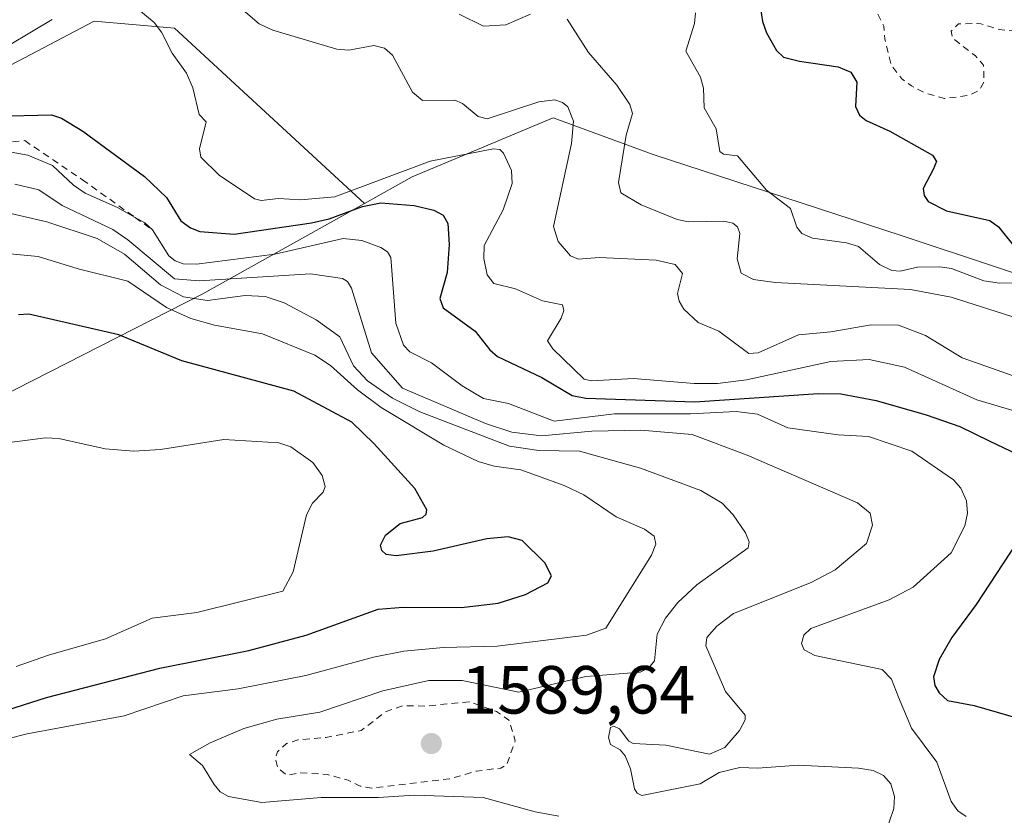
# Model space of a CAD drawing. Units: metres. Extents: x 678482 to 681957, y 4753887 to 4756290.
# Drawn here: x 679983 to 680128, y 4754847 to 4754964 of the extents above; entities that cross this region are included whole.
import ezdxf

# ---------------------------------------------------------------- set-up
doc = ezdxf.new("R2010")
doc.units = ezdxf.units.M
doc.header["$MEASUREMENT"] = 0
doc.linetypes.add('DGN Style 2', pattern=[1.6480167562047852, 0.988810053722871, -0.6592067024819142])
for name, color, linetype, lineweight in [('Arbolado forestal CxS', 92, 'Continuous', 0), ('Curva de nivel auxiliar', 30, 'DGN Style 2', 0), ('Curva de nivel maestra', 30, 'Continuous', 30), ('Curva de nivel normal', 30, 'Continuous', 0), ('Escarpado lineal', 30, 'DGN Style 2', 0), ('Pastizal CxS', 92, 'Continuous', 0), ('Punto de cota en terreno', 7, 'Continuous', 0), ('Rótulo de punto de cota en terreno', 7, 'Continuous', 0)]:
    doc.layers.add(name, color=color, linetype=linetype, lineweight=lineweight)
doc.styles.add('Style-Arial', font='txt')

# ---------------------------------------------------------------- blocks, each defined once
blk = doc.blocks.new('5PATER')
at = {"layer": 'Punto de cota en terreno', "linetype": 'Continuous', "lineweight": 0}
h = blk.add_hatch(color=51, dxfattribs=at)
edge = h.paths.add_edge_path()
edge.add_ellipse((0, 0), major_axis=(-0.1095731443231308, -0.1110710700762829), ratio=0.9994222409660322, start_angle=0, end_angle=360)

msp = doc.modelspace()

# ---------------------------------------------------------------- linework, layer by layer
at = {"layer": 'Arbolado forestal CxS', "color": 92, "linetype": 'Continuous', "lineweight": 0}
for points in [[(680037.9062999999, 4755057.2061, 1615.945800000001), (680016.2377000004, 4755034.777100001, 1623.963000000003), (679965.4304999998, 4755034.776500001, 1607.542700000005), (679920.5865000002, 4755012.8543, 1615.131200000003), (679864.0751, 4755010.370100001, 1601.102799999993), (679849.4682999998, 4754991.6983, 1596.096900000004), (679855.2380999997, 4754977.785300001, 1597.065100000007), (679889.3812999995, 4754956.285300001, 1594.859200000006), (679926.5509000003, 4754941.8387, 1596.209400000007), (679963.5504999999, 4754935.3731, 1587.888300000006), (679973.4285000004, 4754953.1601, 1604.030499999993), (679994.1709000004, 4754964.030300001, 1605.3027), (680006.0235000001, 4754963.042300001, 1606.418099999995), (680033.9835000001, 4754937.2237, 1603.811799999996)], [(679973.4285000004, 4754953.1601, 1604.030499999993), (679994.1709000004, 4754964.030300001, 1605.3027), (680006.0235000001, 4754963.042300001, 1606.418099999995), (680033.9835000001, 4754937.2237, 1603.811799999996), (680010.1901000004, 4754923.943499999, 1588.707299999995), (679974.9808999998, 4754906.0363, 1573.494600000005)], [(679974.9808999998, 4754906.0363, 1573.494600000005), (680010.1901000004, 4754923.943499999, 1588.707299999995), (680033.9835000001, 4754937.2237, 1603.811799999996), (680040.9643000001, 4754941.1207, 1605.7981), (680061.7516999999, 4754949.824899999, 1610.127999999997), (680076.4841, 4754944.424100001, 1615.6198), (680112.9649, 4754932.5033, 1623.001799999998), (680168.6529000001, 4754914.008099999, 1618.595400000006), (680199.3339000001, 4754905.774300001, 1633.601999999999), (680201.4567, 4754895.656500001, 1635.999500000006), (680187.5493000001, 4754892.181299999, 1633.087700000004), (680168.6546999998, 4754884.153100001, 1615.902900000001), (680183.5091000004, 4754873.0383, 1612.479600000006), (680216.0421000002, 4754867.384500001, 1619.013600000006), (680302.1272999998, 4754853.988299999, 1617.867499999993)], [(680302.1272999998, 4754853.988299999, 1617.867499999993), (680216.0421000002, 4754867.384500001, 1619.013600000006), (680183.5091000004, 4754873.0383, 1612.479600000006), (680168.6546999998, 4754884.153100001, 1615.902900000001), (680187.5493000001, 4754892.181299999, 1633.087700000004), (680201.4567, 4754895.656500001, 1635.999500000006), (680199.3339000001, 4754905.774300001, 1633.601999999999), (680168.6529000001, 4754914.008099999, 1618.595400000006), (680112.9649, 4754932.5033, 1623.001799999998), (680076.4841, 4754944.424100001, 1615.6198), (680061.7516999999, 4754949.824899999, 1610.127999999997), (680040.9643000001, 4754941.1207, 1605.7981), (680033.9835000001, 4754937.2237, 1603.811799999996)], [(679974.9808999998, 4754906.0363, 1573.494600000005), (680010.1901000004, 4754923.943499999, 1588.707299999995), (680033.9835000001, 4754937.2237, 1603.811799999996)]]:
    msp.add_polyline3d(points, dxfattribs=at)
at = {"layer": 'Curva de nivel auxiliar', "color": 30, "linetype": 'DGN Style 2', "lineweight": 0, "flags": 128}
for points, elevation in [([(680083.9500000002, 4754996.949999999), (680087.0999999996, 4754996.220000001), (680091.4100000003, 4754993.779999999), (680096.6500000004, 4754989.689999999), (680100.4600000001, 4754984.92), (680104.1299999999, 4754978.57), (680106.3600000005, 4754972.350000001), (680108.4600000001, 4754968.49), (680109.3700000001, 4754965.380000001), (680110.4299999997, 4754963.33), (680110.5800000001, 4754961.4), (680111.5099999999, 4754957.57), (680113.0700000003, 4754955.560000001), (680114.4800000006, 4754954.529999999), (680116.4400000004, 4754953.5), (680119.3700000001, 4754952.680000001), (680123.0499999998, 4754953.130000001), (680124.5300000003, 4754953.949999999), (680125.1500000004, 4754955.119999999), (680125.1100000005, 4754957.560000001), (680123.9100000003, 4754958.930000001), (680120.5099999999, 4754961.58), (680120.3200000003, 4754962.600000001), (680121.4299999997, 4754963.65), (680124.3700000001, 4754963.74), (680127.4100000003, 4754962.800000001), (680129.5899999999, 4754962.609999999), (680131.4100000003, 4754961.810000001), (680135.4100000003, 4754960.83), (680142.9500000002, 4754956.970000001), (680150.3200000003, 4754954.42), (680160.9000000004, 4754949.880000001), (680168.5199999996, 4754948.130000001), (680172.5300000003, 4754945.57), (680175.8399999999, 4754942.57), (680176.6699999999, 4754941.41), (680176.8700000001, 4754940.439999999), (680176.4199999999, 4754939.890000001), (680174.4800000006, 4754939.529999999), (680171.7599999999, 4754940.720000001), (680169.0499999998, 4754941.130000001), (680166.04, 4754941.100000001), (680162.5499999998, 4754940.140000001), (680161.0899999999, 4754940.220000001), (680160.0999999996, 4754941.109999999), (680158.5700000003, 4754943.390000001), (680156.4500000002, 4754945.039999999), (680155.0199999996, 4754945.109999999), (680153.2800000003, 4754946.359999999), (680151.9100000003, 4754946.880000001), (680149.4400000004, 4754947), (680147.3399999999, 4754946.600000001), (680144.8700000001, 4754946.82), (680137.4600000001, 4754944.26), (680134.4600000001, 4754942.17), (680132.29, 4754937.220000001), (680132.8799999999, 4754935.51), (680134.6100000005, 4754933.4), (680136.9000000004, 4754932.91), (680140.3899999997, 4754932.779999999), (680150.4900000002, 4754935.050000001), (680158.0800000001, 4754936.130000001), (680158.7699999996, 4754935.83), (680159.0700000003, 4754935.109999999), (680159.1900000004, 4754932.15), (680159.7300000006, 4754930.789999999), (680161.0999999996, 4754930.24), (680164.6100000005, 4754930.439999999), (680175.4800000006, 4754934.390000001), (680177.3300000001, 4754936.51), (680178.4600000001, 4754938.850000001), (680183.3600000005, 4754938.480000001), (680185.5800000001, 4754937.619999999), (680187.0700000003, 4754936.119999999), (680187.1399999997, 4754933.17), (680188.3399999999, 4754932.460000001), (680191.8700000001, 4754932.84), (680197.1699999999, 4754932.33), (680202.4500000002, 4754934.789999999), (680205.6399999997, 4754935.41), (680210.6600000003, 4754934.640000001), (680213.1500000004, 4754933.57), (680214.5300000003, 4754932.58), (680215.7400000002, 4754930.430000001), (680215.6500000004, 4754929.180000001)], 1627.5), ([(680049.4000000004, 4754863.890000001), (680043.1200000001, 4754863.26), (680039.5800000001, 4754863.289999999), (680037.1500000004, 4754862.449999999), (680033.4800000006, 4754859.66), (680028.3099999997, 4754858.630000001), (680024.1500000004, 4754858.289999999), (680022.4900000002, 4754857.730000001), (680021.1399999997, 4754856.529999999), (680020.8799999999, 4754855.52), (680021.1900000004, 4754854.180000001), (680022.5, 4754853.07), (680024.6200000001, 4754853.430000001), (680028.5300000003, 4754853.17), (680031.5700000003, 4754852.33), (680033.3499999996, 4754851.460000001), (680035.0599999997, 4754851.180000001), (680046.4900000002, 4754852.539999999), (680050.4400000004, 4754853.680000001), (680054.0499999998, 4754854.130000001), (680054.9199999999, 4754854.619999999), (680056.1699999999, 4754858.16), (680055.2199999997, 4754861.180000001), (680053.3799999999, 4754862.470000001), (680049.4000000004, 4754863.890000001)], 1587.5)]:
    msp.add_lwpolyline(points, dxfattribs=dict(at, elevation=elevation))
at = {"layer": 'Curva de nivel maestra', "color": 30, "linetype": 'Continuous', "lineweight": 30, "flags": 128}
for points, elevation in [([(680092.29, 4754965.970100001), (680092.5499999998, 4754964.020099999), (680093.1699999999, 4754962.340100001), (680094.6100000005, 4754959.710100001), (680095.6600000003, 4754958.770099999), (680097.9900000002, 4754958.140100001), (680103.7199999997, 4754957.3301), (680105.5599999997, 4754956.5601), (680106.4500000002, 4754955.050100001), (680106.2300000006, 4754951.4901), (680106.8399999999, 4754950.210100001), (680107.8099999997, 4754949.4301), (680111.2999999998, 4754947.860099999), (680117.5800000001, 4754944.3101), (680118.1799999997, 4754943.4001), (680117.6799999997, 4754942.2401), (680116.2199999997, 4754939.440099999), (680116.3499999996, 4754938.380100001), (680116.9500000002, 4754937.520099999), (680119.6399999997, 4754936.1501), (680126.04, 4754934.720100001), (680127.2800000003, 4754933.770099999), (680130.0800000001, 4754930.280099999)], 1625), ([(679979.7300000006, 4754950.0701), (679987.9100000003, 4754950.2501), (679989.3700000001, 4754949.790100001), (679992.5300000003, 4754947.880100001), (680001.5899999999, 4754941.210100001), (680004.7999999998, 4754938.090100001), (680006.9199999999, 4754934.670100001), (680008.3399999999, 4754933.640100001), (680009.7400000002, 4754933.110099999), (680014.79, 4754932.720100001), (680026.1799999997, 4754934.370100001), (680028.75, 4754934.950099999), (680033.6600000003, 4754936.7601), (680036.3799999999, 4754937.3201), (680041.2599999999, 4754936.940099999), (680044.1900000004, 4754936.220100001), (680045.5499999998, 4754935.5101), (680046.2400000002, 4754934.2601), (680046.4500000002, 4754931.170100001), (680046.1200000001, 4754927.050100001), (680045.0800000001, 4754923.220100001), (680045.5700000003, 4754921.850099999), (680050.2599999999, 4754918.4301), (680052.4000000004, 4754915.6801), (680053.5499999998, 4754914.700099999), (680060.0599999997, 4754911.600099999), (680064.54, 4754908.940099999), (680066.54, 4754908.5701), (680082.5800000001, 4754908.040100001), (680100.8300000001, 4754909.2401), (680104.0700000003, 4754909.200099999), (680109.3099999997, 4754908.210100001), (680116.6500000004, 4754906.110099999), (680121.6200000001, 4754904.4001), (680125.9400000004, 4754902.290100001), (680130.1399999997, 4754900.280099999)], 1600), ([(679969.8799999999, 4754859.020099999), (679987.1799999997, 4754864.530099999), (680003.8499999996, 4754868.8301), (680016.9299999997, 4754871.450099999), (680025.3600000005, 4754873.670100001), (680035.9900000002, 4754877.5101), (680039.6699999999, 4754877.8201), (680048.2599999999, 4754877.770099999), (680053.6299999999, 4754878.380100001), (680057.6500000004, 4754879.6501), (680060.9800000006, 4754881.4001), (680061.5, 4754882.4301), (680060.5, 4754884.3201), (680057.1799999997, 4754887.600099999), (680055.1200000001, 4754888.170100001), (680051.9800000006, 4754887.870100001), (680044.0899999999, 4754886.030099999), (680038.6200000001, 4754885.360099999), (680037.1399999997, 4754885.5701), (680036.54, 4754886.1601), (680036.3499999996, 4754886.9101), (680037.0499999998, 4754888.4001), (680039.2400000002, 4754890.130100001), (680042.5099999999, 4754891.0001), (680043.0599999997, 4754891.5001), (680043.1500000004, 4754892.130100001), (680041.3899999997, 4754895.2501), (680035.3799999999, 4754901.870100001), (680032.0999999996, 4754905.0601), (680023.5499999998, 4754909.590100001), (680007.0599999997, 4754914.040100001), (679997.7999999998, 4754917.9001), (679984.5800000001, 4754920.920100001), (679983.0199999996, 4754920.8301)], 1575), ([(680130, 4754887.3301), (680124, 4754878.200099999), (680120.4100000003, 4754873.350099999), (680118.5800000001, 4754870.090100001), (680117.7199999997, 4754867.550100001), (680117.9299999997, 4754866.290100001), (680118.5499999998, 4754865.200099999), (680119.7999999998, 4754864.0601), (680123.7000000002, 4754863.360099999), (680131.9900000002, 4754860.9101)], 1600)]:
    msp.add_lwpolyline(points, dxfattribs=dict(at, elevation=elevation))
at = {"layer": 'Curva de nivel normal', "color": 30, "linetype": 'Continuous', "lineweight": 0, "flags": 128}
for points, elevation in [([(679999.0099999999, 4754967.15), (680003.0099999999, 4754963.83), (680004.1100000005, 4754962.439999999), (680005.6500000004, 4754959.33), (680007.79, 4754956.4), (680008.6900000004, 4754954.26), (680009.6399999997, 4754950.32), (680010.6399999997, 4754949.230000001), (680009.7000000002, 4754945.27), (680009.8899999997, 4754944.02), (680012.5700000003, 4754941.390000001), (680017.7999999998, 4754937.92), (680018.75, 4754937.680000001), (680021.3300000001, 4754937.960000001), (680024.5300000003, 4754937.74), (680029.6100000005, 4754938.199999999), (680043.6600000003, 4754943.460000001), (680052.9800000006, 4754945.27), (680053.8700000001, 4754945.15), (680054.4100000003, 4754944.630000001), (680055.5899999999, 4754942.08), (680055.7100000001, 4754940.17), (680054.4000000004, 4754936.27), (680051.6100000005, 4754931.039999999), (680051.54, 4754929.119999999), (680052.0099999999, 4754926.710000001), (680053.0300000003, 4754925.439999999), (680056.1799999997, 4754924.65), (680060.1699999999, 4754922.91), (680063.1399999997, 4754922.300000001), (680063.2999999998, 4754921.480000001), (680062.9400000004, 4754920.32), (680060.9199999999, 4754916.99), (680061.7000000002, 4754915.84), (680066.3300000001, 4754911.350000001), (680067.4100000003, 4754911.100000001), (680073.5899999999, 4754911.439999999), (680082.5099999999, 4754910.720000001), (680085.9500000002, 4754910.730000001), (680090.2199999997, 4754911.279999999), (680102.6200000001, 4754913.949999999), (680108.25, 4754914.25), (680113.4500000002, 4754913.119999999), (680124.1200000001, 4754908.33), (680137.8899999997, 4754904.24)], 1605), ([(680015.0800000001, 4754966.560000001), (680018.4800000006, 4754963.66), (680020.5, 4754962.730000001), (680029.9199999999, 4754959.91), (680031.6500000004, 4754959.800000001), (680035.3600000005, 4754960.470000001), (680036.9000000004, 4754960.08), (680038.0999999996, 4754959.029999999), (680041.0599999997, 4754953.619999999), (680042.5, 4754952.380000001), (680047.29, 4754952.4), (680048.3899999997, 4754951.91), (680050.7000000002, 4754950.029999999), (680052.0499999998, 4754949.699999999), (680059.6500000004, 4754952.180000001), (680062.0099999999, 4754952.449999999), (680063.1399999997, 4754952.07), (680063.8899999997, 4754951.430000001), (680064.7199999997, 4754949.34), (680064.4199999999, 4754946.07), (680061.8099999997, 4754933.810000001), (680062.5, 4754931.630000001), (680064.2800000003, 4754929.5), (680065.4699999997, 4754929.039999999), (680068.5199999996, 4754929.279999999), (680076.8899999997, 4754928.869999999), (680079.6900000004, 4754928.26), (680080.7999999998, 4754926.91), (680080.0499999998, 4754923.980000001), (680080.2699999996, 4754922.850000001), (680080.9600000001, 4754921.66), (680083.0700000003, 4754919.689999999), (680086.1299999999, 4754918.439999999), (680090.54, 4754915.15), (680091.9199999999, 4754915.24), (680097.8399999999, 4754917.9), (680102.6100000005, 4754918.34), (680108.5599999997, 4754919.369999999), (680112.5700000003, 4754919.33), (680116.54, 4754917.800000001), (680121.9400000004, 4754914.480000001), (680130.4199999999, 4754911.49)], 1610), ([(680047.9100000003, 4754965.07), (680051.5, 4754963.289999999), (680054.7999999998, 4754963.49), (680058.4199999999, 4754965.060000001)], 1615), ([(680082.7100000001, 4754965.300000001), (680082.5499999998, 4754963.689999999), (680081.2699999996, 4754959.640000001), (680083.4500000002, 4754955.83), (680083.8799999999, 4754954.210000001), (680083.9600000001, 4754951.289999999), (680085.7400000002, 4754948.210000001), (680086.2699999996, 4754944.850000001), (680086.8099999997, 4754944.460000001), (680088.8600000005, 4754944.220000001), (680093.1500000004, 4754939.199999999), (680096.6699999999, 4754936.5), (680097.6399999997, 4754933.75), (680098.3300000001, 4754932.779999999), (680099.9000000004, 4754932.109999999), (680104.9400000004, 4754931.430000001), (680106.6799999997, 4754930.91), (680109.79, 4754928.24), (680111.5800000001, 4754927.369999999), (680112.8300000001, 4754927.27), (680115.3700000001, 4754927.869999999), (680118.6799999997, 4754927.92), (680120.3700000001, 4754927.65), (680125.1500000004, 4754925.859999999), (680127.4299999997, 4754925.51), (680137.0300000003, 4754925.680000001)], 1620), ([(679978.5599999997, 4754958.720000001), (679988.0099999999, 4754964.279999999)], 1605), ([(680063.8300000001, 4754964.359999999), (680066.9699999997, 4754959.42), (680071.1200000001, 4754954.640000001), (680073.0199999996, 4754951.789999999), (680073.4100000003, 4754950.460000001), (680072.4900000002, 4754947.289999999), (680071.3499999996, 4754940.310000001), (680071.7100000001, 4754938.800000001), (680074.6900000004, 4754937.01), (680079.9800000006, 4754934.859999999), (680081.6699999999, 4754934.529999999), (680086.8600000005, 4754934.630000001), (680088.2100000001, 4754934.310000001), (680088.8700000001, 4754933.779999999), (680089.2300000006, 4754932.800000001), (680088.8499999996, 4754929.060000001), (680089.4100000003, 4754926.970000001), (680091.2300000006, 4754926.02), (680094.4400000004, 4754925.609999999), (680114.3399999999, 4754924.58), (680120.3499999996, 4754923.439999999), (680130.3499999996, 4754920.26)], 1615), ([(679979.7300000006, 4754945.17), (679984.4299999997, 4754944.32), (679988.0599999997, 4754942.83), (679991.1299999999, 4754939.92), (679992.8600000005, 4754938.74), (679997.5999999996, 4754936.619999999), (680000.1946, 4754935.1658), (680001.6500000004, 4754934.350000001), (680002.7599999999, 4754933.3301), (680005.1600000003, 4754929.51), (680006.0999999996, 4754928.76), (680007.2999999998, 4754928.34), (680009.2199999997, 4754928.300000001), (680020.75, 4754929.77), (680030.8399999999, 4754932.050000001), (680033.5700000003, 4754931.789999999), (680036.3600000005, 4754930.730000001), (680037.3399999999, 4754930.109999999), (680037.8300000001, 4754929.279999999), (680038.5999999996, 4754919.619999999), (680039.6900000004, 4754916.369999999), (680040.6399999997, 4754915.41), (680043.8200000003, 4754913.75), (680048.3300000001, 4754910.380000001), (680051.4800000006, 4754908.5), (680055.1600000003, 4754907.779999999), (680061.9100000003, 4754905.16), (680070.7800000003, 4754906.26), (680081.9699999997, 4754906.25), (680088.6799999997, 4754906.600000001), (680091.8200000003, 4754906.189999999), (680096.29, 4754904.180000001), (680103.7199999997, 4754903.16), (680108.1799999997, 4754902.939999999), (680114.5499999998, 4754900.789999999), (680120.6699999999, 4754896.550000001), (680121.7800000003, 4754895.300000001), (680122.5800000001, 4754893.439999999), (680122.7400000002, 4754891.66), (680122.3399999999, 4754889.77), (680120.3399999999, 4754885.810000001), (680114.7300000006, 4754880.76), (680111.2199999997, 4754878.91), (680099.6900000004, 4754874.67), (680098.6399999997, 4754873.680000001), (680098.2800000003, 4754872.460000001), (680098.7199999997, 4754871.52), (680100.2800000003, 4754870.699999999), (680110.1699999999, 4754868.640000001), (680111.5700000003, 4754867.220000001), (680112.5899999999, 4754864.560000001), (680114.5099999999, 4754860.01), (680118.2300000006, 4754854.99), (680120.3399999999, 4754849.230000001), (680121.3399999999, 4754847.850000001), (680122.5599999997, 4754847)], 1595), ([(679982.5, 4754940.07), (679986.0300000003, 4754939.25), (679989.4699999997, 4754936.930000001), (679996.9400000004, 4754933.369999999), (679999.1399999997, 4754931.890000001), (680006.0099999999, 4754926.119999999), (680009.6500000004, 4754925.850000001), (680026, 4754926.890000001), (680030.7100000001, 4754926.180000001), (680031.4500000002, 4754925.75), (680032.04, 4754924.77), (680034.9900000002, 4754915.26), (680039.5700000003, 4754910.060000001), (680051.7599999999, 4754904.84), (680055.6399999997, 4754903.57), (680060.04, 4754903.029999999), (680067.4299999997, 4754903.730000001), (680074.6299999999, 4754903.859999999), (680082.2000000002, 4754903.199999999), (680090.2999999998, 4754900.16), (680106.5499999998, 4754893.17), (680108.3899999997, 4754891.66), (680108.7699999996, 4754889.869999999), (680107.8700000001, 4754887.180000001), (680103.25, 4754883.310000001), (680099.75, 4754881.460000001), (680088.3099999997, 4754876.869999999), (680085.8499999996, 4754875.01), (680084.3799999999, 4754873.369999999), (680084.2400000002, 4754872.119999999), (680087.1100000005, 4754865.4), (680089.9900000002, 4754861.91), (680089.9900000002, 4754861.220000001), (680089.1600000003, 4754859.680000001), (680087.0099999999, 4754857.17), (680084.75, 4754856.17), (680078.3300000001, 4754857.52), (680073.5300000003, 4754857.75), (680072.8799999999, 4754858.109999999), (680071.5199999996, 4754859.880000001), (680070.6799999997, 4754860.289999999), (680070.1699999999, 4754860.08), (680069.8799999999, 4754858.640000001), (680070.1699999999, 4754857.59), (680071.5999999996, 4754856.800000001), (680072.3300000001, 4754855.949999999), (680073.1200000001, 4754854.039999999), (680073.7400000002, 4754851.050000001), (680074.0999999996, 4754850.460000001), (680074.8099999997, 4754850.100000001), (680083.3899999997, 4754851.82), (680086.1600000003, 4754853.49), (680089.2100000001, 4754854.230000001), (680091.8600000005, 4754854.100000001), (680097.8099999997, 4754854.539999999), (680106.7100000001, 4754854.100000001), (680108.8499999996, 4754853.76), (680110.3899999997, 4754853.02), (680111.4400000004, 4754851.789999999), (680111.9800000006, 4754849.970000001), (680111.8799999999, 4754848.199999999), (680110.5999999996, 4754844.449999999)], 1590), ([(680062.5999999996, 4754847.07), (680059.0999999996, 4754847.710000001), (680051.4199999999, 4754849.779999999), (680041.3499999996, 4754850.140000001), (680035.9699999997, 4754849.789999999), (680027.5700000003, 4754849.800000001), (680018.8600000005, 4754849.08), (680013.9400000004, 4754849.970000001), (680012.7300000006, 4754850.640000001), (680011.8499999996, 4754851.689999999), (680010.1299999999, 4754854.529999999), (680008.2199999997, 4754856.140000001), (680011.2599999999, 4754857.859999999), (680016.1900000004, 4754859.930000001), (680021.0800000001, 4754861.350000001), (680027.4000000004, 4754862.34), (680036.6500000004, 4754865.52), (680043.4400000004, 4754867), (680048.3300000001, 4754867.029999999), (680056.7000000002, 4754865.279999999), (680066.5700000003, 4754867.600000001), (680074.5700000003, 4754868.220000001), (680075.8499999996, 4754868.9), (680076.6699999999, 4754869.9), (680077.0599999997, 4754873.82), (680078.2599999999, 4754876.189999999), (680080.1200000001, 4754878.480000001), (680082.8899999997, 4754881.119999999), (680090.4500000002, 4754886.550000001), (680090.5800000001, 4754887.439999999), (680090.0499999998, 4754888.74), (680088.2300000006, 4754891.4), (680086.6399999997, 4754893.109999999), (680083.4900000002, 4754894.99), (680074.5999999996, 4754898.27), (680065.6299999999, 4754900.789999999), (680059.6500000004, 4754900.880000001), (680055.3399999999, 4754901.52), (680042.1399999997, 4754906.550000001), (680038.0999999996, 4754908.58), (680034.4100000003, 4754911.130000001), (680032.3300000001, 4754913.32), (680030.3300000001, 4754917.58), (680026.8399999999, 4754920.08), (680022.1500000004, 4754922.619999999), (680019.3499999996, 4754923.539999999), (680016.4199999999, 4754923.689999999), (680010.8600000005, 4754922.92), (680007.3300000001, 4754923.49), (680003.9199999999, 4754925.25), (679998.6500000004, 4754929.76), (679994.5999999996, 4754932.050000001), (679987.1900000004, 4754934.539999999), (679979.7699999996, 4754936.230000001)], 1585), ([(679974.9400000004, 4754930.430000001), (679985.9100000003, 4754929.439999999), (679991.7999999998, 4754927.58), (679999.1500000004, 4754925.779999999), (680004.8200000003, 4754921.91), (680008.4299999997, 4754920.300000001), (680011.8700000001, 4754919.289999999), (680018.9400000004, 4754918.02), (680026.6399999997, 4754914.9), (680028.9800000006, 4754913.390000001), (680032.9600000001, 4754909.789999999), (680036.4299999997, 4754907.189999999), (680045.6500000004, 4754901.640000001), (680050.7000000002, 4754899.230000001), (680053.0499999998, 4754898.539999999), (680056.9900000002, 4754898.02), (680063.3799999999, 4754895.720000001), (680066.2599999999, 4754894.34), (680071, 4754891.09), (680075.1699999999, 4754889.289999999), (680076.5899999999, 4754888.26), (680076.8700000001, 4754887.100000001), (680076.2199999997, 4754885.470000001), (680069.5199999996, 4754874.74), (680066.6500000004, 4754873.680000001), (680053.5099999999, 4754872.09), (680045.6100000005, 4754871.859999999), (680039.7599999999, 4754871.310000001), (680035.2999999998, 4754870.430000001), (680025.3399999999, 4754867.74), (680015.3600000005, 4754865.779999999), (680007.2800000003, 4754864.74), (679998.6100000005, 4754861.82), (679984.3300000001, 4754859.15), (679970.9299999997, 4754855.77)], 1580), ([(679982.7000000002, 4754869.100000001), (679987.4400000004, 4754870.77), (679995.8200000003, 4754873.130000001), (680002.6900000004, 4754876.199999999), (680009.2699999996, 4754877.029999999), (680021.9600000001, 4754880.17), (680023.4699999997, 4754883), (680025.4299999997, 4754891.380000001), (680026.3399999999, 4754893.109999999), (680027.8899999997, 4754894.74), (680028.1600000003, 4754895.59), (680027.7599999999, 4754897.17), (680026.3799999999, 4754899.09), (680023.1399999997, 4754901.42), (680021.3499999996, 4754902.01), (680013.2599999999, 4754902.5), (680003.9500000002, 4754901.01), (680000, 4754900.76), (679995.79, 4754901.100000001), (679988.9900000002, 4754902.609999999), (679987.0300000003, 4754902.720000001), (679981.7000000002, 4754902.050000001)], 1570)]:
    msp.add_lwpolyline(points, dxfattribs=dict(at, elevation=elevation))
at = {"layer": 'Escarpado lineal', "color": 30, "linetype": 'DGN Style 2', "lineweight": 0}
msp.add_polyline3d([(679881.0099999999, 4754965.870100001, 1599.245299999995), (679885.2300000006, 4754962.790100001, 1599.924100000004), (679891.7400000002, 4754963.860099999, 1600.620899999994), (679897.0800000001, 4754961.920100001, 1600.065199999997), (679900.3799999999, 4754955.9101, 1598.341899999999), (679914.7999999998, 4754954.950099999, 1603.746100000004), (679931.3289000001, 4754950.583500001, 1605.474900000001), (679953.6697000006, 4754946.461999999, 1601.763699999996), (679962.7199999997, 4754944.5101, 1600.8269), (679972.3322000002, 4754945.2119, 1599.0913), (679983.9489000002, 4754946.472999999, 1597.5674), (679992.4406000003, 4754940.714000001, 1596.030400000004), (680000.1946, 4754935.1658, 1594.419800000004), (680002.7599999999, 4754933.3301, 1594.7837)], dxfattribs=at)
at = {"layer": 'Pastizal CxS', "color": 92, "linetype": 'Continuous', "lineweight": 0}
for points in [[(680037.9062999999, 4755057.2061, 1615.945800000001), (680016.2377000004, 4755034.777100001, 1623.963000000003), (679965.4304999998, 4755034.776500001, 1607.542700000005), (679920.5865000002, 4755012.8543, 1615.131200000003), (679864.0751, 4755010.370100001, 1601.102799999993), (679849.4682999998, 4754991.6983, 1596.096900000004), (679855.2380999997, 4754977.785300001, 1597.065100000007), (679889.3812999995, 4754956.285300001, 1594.859200000006), (679926.5509000003, 4754941.8387, 1596.209400000007), (679963.5504999999, 4754935.3731, 1587.888300000006), (679973.4285000004, 4754953.1601, 1604.030499999993), (679994.1709000004, 4754964.030300001, 1605.3027), (680006.0235000001, 4754963.042300001, 1606.418099999995), (680033.9835000001, 4754937.2237, 1603.811799999996)], [(680302.1272999998, 4754853.988299999, 1617.867499999993), (680216.0421000002, 4754867.384500001, 1619.013600000006), (680183.5091000004, 4754873.0383, 1612.479600000006), (680168.6546999998, 4754884.153100001, 1615.902900000001), (680187.5493000001, 4754892.181299999, 1633.087700000004), (680201.4567, 4754895.656500001, 1635.999500000006), (680199.3339000001, 4754905.774300001, 1633.601999999999), (680168.6529000001, 4754914.008099999, 1618.595400000006), (680112.9649, 4754932.5033, 1623.001799999998), (680076.4841, 4754944.424100001, 1615.6198), (680061.7516999999, 4754949.824899999, 1610.127999999997), (680040.9643000001, 4754941.1207, 1605.7981), (680033.9835000001, 4754937.2237, 1603.811799999996), (680006.0235000001, 4754963.042300001, 1606.418099999995), (679994.1709000004, 4754964.030300001, 1605.3027), (679973.4285000004, 4754953.1601, 1604.030499999993)], [(680302.1272999998, 4754853.988299999, 1617.867499999993), (680216.0421000002, 4754867.384500001, 1619.013600000006), (680183.5091000004, 4754873.0383, 1612.479600000006), (680168.6546999998, 4754884.153100001, 1615.902900000001), (680187.5493000001, 4754892.181299999, 1633.087700000004), (680201.4567, 4754895.656500001, 1635.999500000006), (680199.3339000001, 4754905.774300001, 1633.601999999999), (680168.6529000001, 4754914.008099999, 1618.595400000006), (680112.9649, 4754932.5033, 1623.001799999998), (680076.4841, 4754944.424100001, 1615.6198), (680061.7516999999, 4754949.824899999, 1610.127999999997), (680040.9643000001, 4754941.1207, 1605.7981), (680033.9835000001, 4754937.2237, 1603.811799999996)]]:
    msp.add_polyline3d(points, dxfattribs=at)

# ---------------------------------------------------------------- block references
at = {"layer": 'Punto de cota en terreno', "color": 7, "linetype": 'Continuous', "lineweight": 0, "xscale": 10, "yscale": 10, "zscale": 10}
msp.add_blockref('5PATER', (680043.8099999997, 4754857.74, 1589.639999999999), dxfattribs=at)

# ---------------------------------------------------------------- texts
at = {"layer": 'Rótulo de punto de cota en terreno', "color": 7, "linetype": 'Continuous', "lineweight": 0, "style": 'Style-Arial'}
msp.add_text('1589,64', height=7.000000000000002, dxfattribs=at).set_placement((680048.2197000004, 4754862.149700001))

doc.saveas('drawing.dxf')
